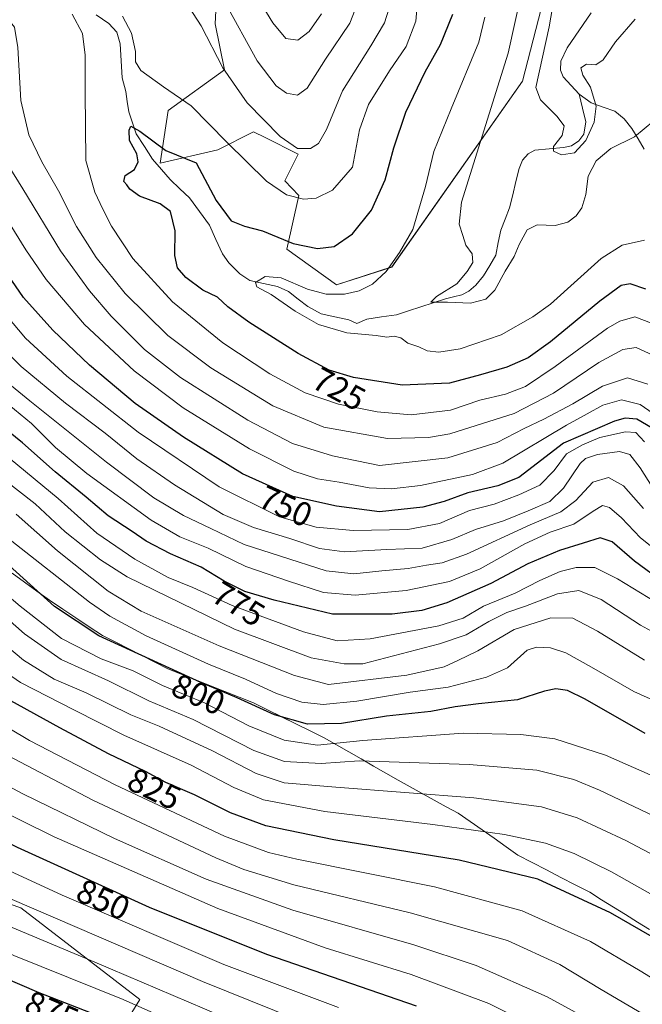
# Model space of a CAD drawing. Units: metres. Extents: x 563083 to 566515, y 4731033 to 4733379.
# Drawn here: x 565163 to 565348, y 4731815 to 4732107 of the extents above; entities that cross this region are included whole.
import ezdxf
from ezdxf.enums import TextEntityAlignment as Align

# ---------------------------------------------------------------- set-up
doc = ezdxf.new("R2010")
doc.units = ezdxf.units.M
doc.header["$MEASUREMENT"] = 0
for name, color, linetype, lineweight in [('Arbolado forestal CxS', 92, 'Continuous', 0), ('Corriente natural lineal', 142, 'Continuous', 13), ('Curva de nivel maestra', 36, 'Continuous', 30), ('Curva de nivel normal', 36, 'Continuous', 0), ('Entidad de ámbito territorial', 19, 'Continuous', 0), ('Entidad de ámbito territorial CxS', 92, 'Continuous', 0), ('Municipio', 9, 'Continuous', 13), ('Municipio CxS', 142, 'Continuous', 0), ('Rótulo de curva de nivel directora', 19, 'Continuous', 0)]:
    doc.layers.add(name, color=color, linetype=linetype, lineweight=lineweight)
doc.styles.add('Arial', font='txt', dxfattribs={"height": 0.2})

# ---------------------------------------------------------------- blocks, each defined once
blk = doc.blocks.new('*U152')
at = {"layer": 'Arbolado forestal CxS', "color": 92, "linetype": 'Continuous', "lineweight": 0}
for points in [[(565221.8829, 4732121.3619, 741.7725), (565221.0557, 4732105.9141, 737.4702), (565223.7933, 4732092.2101, 735.3138), (565207.1141, 4732080.1869, 728.8069), (565204.7307, 4732064.6029, 723.6956), (565221.8817, 4732068.5625, 728.3897), (565232.4367, 4732073.8427, 732.9738), (565235.8341, 4732072.1433, 733.402), (565245.6299, 4732067.2425, 733.302), (565241.6715, 4732059.3235, 730.5179), (565245.8649, 4732055.0127, 729.2439), (565242.2533, 4732039.0857, 723.4068), (565257.0013, 4732028.4743, 719.8103), (565273.4547, 4732033.7651, 719.0112), (565312.1541, 4732088.8853, 711.0823), (565320.8345, 4732122.6809, 709.3677)], [(565135.7893, 4731714.4093, 918.2843), (565198.6847, 4731816.4357, 869.9918), (565163.3871, 4731843.7081, 862.0048), (565132.7571, 4731854.1185, 864.1043), (565111.1023, 4731858.2897, 866.9208), (565082.4847, 4731852.1061, 862.4363), (565057.3953, 4731837.5745, 855.9017), (565042.7365, 4731787.5487, 871.5807)]]:
    blk.add_polyline3d(points, dxfattribs=at)
blk = doc.blocks.new('*U164')
at = {"layer": 'Municipio CxS', "color": 142, "linetype": 'Continuous', "lineweight": 0}
blk.add_polyline3d([(565160.885, 4731942.9375, 800.2475), (565164.55, 4731940.255, 799.7427), (565168.215, 4731937.5725, 799.4103), (565171.88, 4731934.89, 799.3096), (565175.83, 4731932.2725, 798.8598), (565179.78, 4731929.655, 798.6281), (565183.73, 4731927.0375, 798.6048), (565187.68, 4731924.42, 798.5913), (565191.55, 4731922.458, 799.2325), (565195.42, 4731920.496, 799.5771), (565199.29, 4731918.534, 799.7965), (565203.16, 4731916.572, 799.8795), (565207.03, 4731914.61, 799.8857), (565211.2517, 4731912.915, 799.6266), (565215.4733, 4731911.22, 799.3428), (565219.695, 4731909.525, 799.1429), (565223.9167, 4731907.83, 799.2457), (565228.1383, 4731906.135, 799.4204), (565232.36, 4731904.44, 799.6318), (565236.562, 4731902.378, 798.9081), (565240.764, 4731900.316, 799.1275), (565244.966, 4731898.254, 799.7174), (565249.168, 4731896.192, 800.7305), (565253.37, 4731894.13, 802.3605), (565257.02, 4731892.03, 804.559), (565260.67, 4731889.93, 807.3913), (565264.32, 4731887.83, 809.3084), (565267.97, 4731885.73, 810.5373), (565271.62, 4731883.63, 811.5338), (565275.27, 4731881.53, 812.6496), (565278.836, 4731879.566, 813.6452), (565282.402, 4731877.602, 814.5891), (565285.968, 4731875.638, 815.6009), (565289.534, 4731873.674, 816.7561), (565293.1, 4731871.71, 817.5792), (565296.644, 4731869.236, 818.5057), (565300.188, 4731866.762, 819.4866), (565303.732, 4731864.288, 820.4568), (565307.276, 4731861.814, 821.3927), (565310.82, 4731859.34, 822.3506), (565315.072, 4731857.126, 822.9311), (565319.324, 4731854.912, 823.336), (565323.576, 4731852.698, 823.4942), (565327.828, 4731850.484, 823.5846), (565332.08, 4731848.27, 823.6955), (565335.6267, 4731846.0633, 823.8207), (565339.1733, 4731843.8567, 823.798), (565342.72, 4731841.65, 823.8518), (565346.2667, 4731839.4433, 823.95), (565349.8133, 4731837.2367, 823.8751)], dxfattribs=at)
blk = doc.blocks.new('*U168')
at = {"layer": 'Curva de nivel normal', "color": 36, "linetype": 'Continuous', "lineweight": 0}
blk.add_polyline3d([(565363.39, 4731852.76, 815), (565342.81, 4731863.67, 815), (565328.36, 4731870.37, 815), (565317.76, 4731873.68, 815), (565297.74, 4731876.34, 815), (565256.82, 4731879.42, 815), (565241.52, 4731880.78, 815), (565233.22, 4731883.48, 815), (565220.3, 4731890.23, 815), (565204.4, 4731897.53, 815), (565195.99, 4731900.93, 815), (565182.75, 4731907.46, 815), (565173.26, 4731911.52, 815), (565164.17, 4731917.1, 815), (565156.75, 4731923.35, 815)], dxfattribs=at)
blk = doc.blocks.new('*U170')
at = {"layer": 'Curva de nivel normal', "color": 36, "linetype": 'Continuous', "lineweight": 0}
blk.add_polyline3d([(565356.27, 4731931.62, 780), (565340.33, 4731941.3, 780), (565333.62, 4731944.62, 780), (565328.05, 4731944.65, 780), (565323.34, 4731943.4, 780), (565317.35, 4731940.77, 780), (565309.98, 4731937.03, 780), (565300.6, 4731933.14, 780), (565294.61, 4731929.55, 780), (565287.35, 4731927.3, 780), (565266.96, 4731923.42, 780), (565257.24, 4731922.84, 780), (565247.26, 4731925.52, 780), (565226.12, 4731933.38, 780), (565214.47, 4731938.73, 780), (565207.12, 4731941.71, 780), (565197.23, 4731947.05, 780), (565185.96, 4731954.8, 780), (565174.49, 4731965.06, 780), (565160.28, 4731976.9, 780)], dxfattribs=at)
blk = doc.blocks.new('*U172')
at = {"layer": 'Curva de nivel normal', "color": 36, "linetype": 'Continuous', "lineweight": 0}
blk.add_polyline3d([(565348.02, 4731962.12, 765), (565342.15, 4731968.86, 765), (565337.63, 4731971.37, 765), (565333.02, 4731969.93, 765), (565328.01, 4731964.55, 765), (565323.57, 4731961.14, 765), (565314.43, 4731957.3, 765), (565295.55, 4731948.63, 765), (565288.37, 4731946, 765), (565283.74, 4731945.33, 765), (565278.28, 4731944.3, 765), (565270.47, 4731943.66, 765), (565262.19, 4731942.75, 765), (565253.98, 4731943.62, 765), (565240.45, 4731947.96, 765), (565229.6, 4731951.42, 765), (565219.8, 4731956.15, 765), (565211.62, 4731960.01, 765), (565202.9, 4731965.34, 765), (565188.86, 4731975.87, 765), (565166.12, 4731994.07, 765), (565152.95, 4732004.7, 765)], dxfattribs=at)
blk = doc.blocks.new('*U175')
at = {"layer": 'Curva de nivel normal', "color": 36, "linetype": 'Continuous', "lineweight": 0}
blk.add_polyline3d([(565312.29, 4732116.98, 715), (565307.91, 4732097.15, 715), (565294.07, 4732052.98, 715), (565293.36, 4732046.48, 715), (565294.5, 4732043.1, 715), (565295.4, 4732040.29, 715), (565297.28, 4732037.7, 715), (565297.46, 4732035.12, 715), (565295.74, 4732032.39, 715), (565292.72, 4732028.76, 715), (565286.71, 4732025.06, 715), (565285.01, 4732023.34, 715), (565289.97, 4732023.37, 715), (565296.77, 4732023.01, 715), (565301.32, 4732024.21, 715), (565303.96, 4732026.89, 715), (565307.06, 4732032.49, 715), (565309.71, 4732036.84, 715), (565311.2, 4732040.48, 715), (565313.58, 4732044.76, 715), (565316.5, 4732046.29, 715), (565321.86, 4732046.05, 715), (565325.6, 4732047.02, 715), (565328.1, 4732048.96, 715), (565329.77, 4732051.31, 715), (565330.93, 4732055.31, 715), (565331.64, 4732060.71, 715), (565333.97, 4732065.25, 715), (565338.39, 4732068.93, 715), (565345.39, 4732072.4, 715), (565351.09, 4732077.09, 715)], dxfattribs=at)
blk = doc.blocks.new('*U177')
at = {"layer": 'Curva de nivel normal', "color": 36, "linetype": 'Continuous', "lineweight": 0}
blk.add_polyline3d([(565056.76, 4731808.94, 865), (565066.24, 4731820.81, 865), (565088.87, 4731847.75, 865), (565094.16, 4731853.45, 865), (565101.58, 4731858.84, 865), (565105.44, 4731859.27, 865), (565110.87, 4731858.66, 865), (565126.46, 4731852.91, 865), (565157.77, 4731839.15, 865), (565185.39, 4731827.59, 865), (565264.32, 4731793.92, 865)], dxfattribs=at)
blk = doc.blocks.new('*U179')
at = {"layer": 'Curva de nivel normal', "color": 36, "linetype": 'Continuous', "lineweight": 0}
blk.add_polyline3d([(565353.78, 4731845.72, 820), (565338.59, 4731854.31, 820), (565327.52, 4731859.77, 820), (565318.98, 4731862.84, 820), (565306.84, 4731865.42, 820), (565285.54, 4731868.38, 820), (565253.58, 4731872.26, 820), (565235.34, 4731875.7, 820), (565226.6, 4731879.32, 820), (565213.96, 4731885.99, 820), (565193.94, 4731894.94, 820), (565179.3, 4731902.3, 820), (565163.34, 4731910.5, 820), (565153.25, 4731917.48, 820)], dxfattribs=at)
blk = doc.blocks.new('*U188')
at = {"layer": 'Curva de nivel normal', "color": 36, "linetype": 'Continuous', "lineweight": 0}
blk.add_polyline3d([(565350.58, 4731968.51, 760), (565347.01, 4731974.24, 760), (565344.02, 4731978.13, 760), (565340.97, 4731979.06, 760), (565334.4, 4731978.19, 760), (565330.83, 4731976.95, 760), (565329.23, 4731975.52, 760), (565324.32, 4731968.18, 760), (565320.23, 4731964.23, 760), (565313.8, 4731961.47, 760), (565306.57, 4731958.46, 760), (565298.27, 4731955.92, 760), (565291.18, 4731952.89, 760), (565282.45, 4731950.36, 760), (565271.98, 4731949.92, 760), (565259.39, 4731949.32, 760), (565251.93, 4731950.24, 760), (565243.14, 4731953.26, 760), (565232.42, 4731956.47, 760), (565223.37, 4731960.38, 760), (565208.96, 4731969.1, 760), (565197.84, 4731976.88, 760), (565188.44, 4731984.48, 760), (565176.7, 4731993.42, 760), (565163.53, 4732004.28, 760), (565151.08, 4732016.52, 760)], dxfattribs=at)
blk = doc.blocks.new('*U189')
at = {"layer": 'Curva de nivel normal', "color": 36, "linetype": 'Continuous', "lineweight": 0}
blk.add_polyline3d([(565345.53, 4732107.31, 710), (565339.76, 4732100.53, 710), (565336.12, 4732095.24, 710), (565333.88, 4732093.69, 710), (565331.19, 4732093.9, 710), (565329.46, 4732092.85, 710), (565330.01, 4732090.72, 710), (565332.31, 4732087.1, 710), (565334.04, 4732081.44, 710), (565333.42, 4732076.71, 710), (565330.97, 4732071.33, 710), (565327.57, 4732067.6, 710), (565323.75, 4732067.01, 710), (565321.33, 4732068.11, 710), (565321.31, 4732069.52, 710), (565323.9, 4732072.8, 710), (565324.53, 4732075.66, 710), (565322.31, 4732078.49, 710), (565317.55, 4732083.37, 710), (565316.11, 4732086.98, 710), (565320.07, 4732104.98, 710), (565322.11, 4732117.21, 710)], dxfattribs=at)
blk = doc.blocks.new('*U191')
at = {"layer": 'Curva de nivel normal', "color": 36, "linetype": 'Continuous', "lineweight": 0}
for points in [[(565350.43, 4732017.12, 730), (565345.49, 4732018.94, 730), (565341.02, 4732017.73, 730), (565337.39, 4732015.58, 730), (565321.88, 4732004.22, 730), (565313.02, 4731998.33, 730), (565307.17, 4731996.03, 730), (565299.54, 4731994.26, 730), (565290.77, 4731991.27, 730), (565279.11, 4731989.94, 730), (565269.04, 4731990.78, 730), (565257.61, 4731993.1, 730), (565247.68, 4731996.48, 730), (565237.27, 4732002.04, 730), (565223.32, 4732011.28, 730), (565208.35, 4732023.47, 730), (565196.66, 4732036.29, 730), (565190.32, 4732045.9, 730), (565187.72, 4732050.97, 730), (565185.37, 4732055.95, 730), (565182.74, 4732065.32, 730), (565182.46, 4732085.66, 730), (565182.54, 4732096.64, 730), (565181.71, 4732103.08, 730), (565178.66, 4732108.72, 730)], [(565193.56, 4732108.14, 730), (565196.26, 4732103.18, 730), (565197.43, 4732097.69, 730), (565197.45, 4732094.67, 730), (565199, 4732092.1, 730), (565205.7, 4732087.2, 730), (565213.97, 4732081.54, 730), (565224.53, 4732070.78, 730), (565236.29, 4732059.2, 730), (565242.17, 4732055.2, 730), (565247.23, 4732053.92, 730), (565251.02, 4732054.19, 730), (565255.88, 4732056.53, 730), (565261.72, 4732063.38, 730), (565263.84, 4732074.48, 730), (565266.54, 4732081.98, 730), (565272.71, 4732091.98, 730), (565277.64, 4732099.15, 730), (565280.5, 4732106.66, 730), (565281.48, 4732118.48, 730)]]:
    blk.add_polyline3d(points, dxfattribs=at)
blk = doc.blocks.new('*U193')
at = {"layer": 'Curva de nivel normal', "color": 36, "linetype": 'Continuous', "lineweight": 0}
blk.add_polyline3d([(565360.76, 4731900.8, 795), (565345.19, 4731907.87, 795), (565332.63, 4731915.11, 795), (565325.04, 4731919.29, 795), (565320.48, 4731920.82, 795), (565316.36, 4731921.04, 795), (565313.58, 4731920.13, 795), (565307.72, 4731914.82, 795), (565301.51, 4731912.09, 795), (565290.1, 4731909.12, 795), (565278.82, 4731907.64, 795), (565263.02, 4731904.96, 795), (565253.05, 4731903.98, 795), (565246.76, 4731904.69, 795), (565239.21, 4731907.27, 795), (565230, 4731911.46, 795), (565219.09, 4731915.94, 795), (565200.62, 4731924.38, 795), (565189.85, 4731930.19, 795), (565183.77, 4731934.38, 795), (565159.39, 4731953.55, 795)], dxfattribs=at)
blk = doc.blocks.new('*U195')
at = {"layer": 'Curva de nivel normal', "color": 36, "linetype": 'Continuous', "lineweight": 0}
blk.add_polyline3d([(565355.86, 4731922.81, 785), (565347.19, 4731927.49, 785), (565335.45, 4731935.18, 785), (565328.85, 4731937.82, 785), (565322.58, 4731936.8, 785), (565313.05, 4731933.18, 785), (565307.5, 4731931.26, 785), (565302.16, 4731928.61, 785), (565295.5, 4731924.69, 785), (565287.55, 4731922.01, 785), (565264.8, 4731916.07, 785), (565259.29, 4731916.08, 785), (565249.53, 4731917.8, 785), (565226.73, 4731926.33, 785), (565194.95, 4731941.88, 785), (565187.02, 4731946.9, 785), (565176.6, 4731955.19, 785), (565167.64, 4731963.56, 785), (565158.67, 4731970.58, 785)], dxfattribs=at)
blk = doc.blocks.new('*U199')
at = {"layer": 'Curva de nivel normal', "color": 36, "linetype": 'Continuous', "lineweight": 0}
blk.add_polyline3d([(565348.29, 4732041.74, 720), (565341.72, 4732040.27, 720), (565335.5, 4732036.25, 720), (565320.44, 4732022.77, 720), (565315.27, 4732018.94, 720), (565305.82, 4732013.68, 720), (565293.66, 4732009.54, 720), (565287.38, 4732008.5, 720), (565283.94, 4732008.88, 720), (565281.39, 4732010.05, 720), (565278.12, 4732011.18, 720), (565276.06, 4732012.73, 720), (565274.13, 4732013.29, 720), (565271.9, 4732013, 720), (565268.75, 4732013.46, 720), (565260.07, 4732014.28, 720), (565251.65, 4732016.73, 720), (565244.75, 4732020.66, 720), (565237.65, 4732025.57, 720), (565233.41, 4732027.87, 720), (565233.05, 4732029.2, 720), (565235.85, 4732030.92, 720), (565240.66, 4732030.55, 720), (565248.44, 4732027.17, 720), (565253.98, 4732025.66, 720), (565259.39, 4732025.73, 720), (565263.72, 4732026.74, 720), (565267.72, 4732028.69, 720), (565271.72, 4732032.4, 720), (565275.69, 4732038.05, 720), (565279.63, 4732044.88, 720), (565283.4, 4732057.65, 720), (565285.91, 4732067.98, 720), (565291.04, 4732080.65, 720), (565299.21, 4732100.47, 720), (565301.03, 4732107.83, 720)], dxfattribs=at)
blk = doc.blocks.new('*U200')
at = {"layer": 'Curva de nivel normal', "color": 36, "linetype": 'Continuous', "lineweight": 0}
blk.add_polyline3d([(565355.86, 4731880.52, 805), (565336.77, 4731888.93, 805), (565321.72, 4731893.82, 805), (565311.69, 4731895.1, 805), (565294.54, 4731895.47, 805), (565264.79, 4731893.3, 805), (565251.35, 4731891.89, 805), (565241.51, 4731893.38, 805), (565231.01, 4731897.66, 805), (565217.85, 4731904.44, 805), (565205.41, 4731909.67, 805), (565196.69, 4731913.95, 805), (565187.24, 4731917.5, 805), (565175.52, 4731923.57, 805), (565163.23, 4731933.13, 805), (565150.66, 4731943.7, 805)], dxfattribs=at)
blk = doc.blocks.new('*U202')
at = {"layer": 'Curva de nivel normal', "color": 36, "linetype": 'Continuous', "lineweight": 0}
blk.add_polyline3d([(565352.84, 4731948.91, 770), (565347.2, 4731953.47, 770), (565341.51, 4731959.4, 770), (565337.97, 4731962.4, 770), (565335.91, 4731962.97, 770), (565333.1, 4731961.36, 770), (565327.41, 4731957.44, 770), (565320.35, 4731955.06, 770), (565312.9, 4731951.68, 770), (565299.59, 4731944.24, 770), (565290.48, 4731940.46, 770), (565277.63, 4731937.83, 770), (565262.56, 4731936.44, 770), (565253.17, 4731937.19, 770), (565242.78, 4731940.56, 770), (565230.13, 4731944.89, 770), (565218.94, 4731950.37, 770), (565210.53, 4731953.7, 770), (565202.04, 4731958.68, 770), (565182.98, 4731972.53, 770), (565173.7, 4731980.25, 770), (565166.59, 4731987.34, 770), (565156.38, 4731995.63, 770)], dxfattribs=at)
blk = doc.blocks.new('*U203')
at = {"layer": 'Curva de nivel normal', "color": 36, "linetype": 'Continuous', "lineweight": 0}
blk.add_polyline3d([(565348.35, 4731981.94, 755), (565345.8, 4731984.72, 755), (565342.66, 4731984.92, 755), (565335.05, 4731983.22, 755), (565329.97, 4731981.03, 755), (565325.21, 4731978.35, 755), (565321.57, 4731973.42, 755), (565317.3, 4731969.04, 755), (565311.03, 4731966.23, 755), (565303.78, 4731963.38, 755), (565296.44, 4731961.5, 755), (565287.54, 4731957.67, 755), (565278.18, 4731955.91, 755), (565261.97, 4731955.58, 755), (565250.98, 4731956.58, 755), (565240.1, 4731959.7, 755), (565222.26, 4731968.51, 755), (565198.19, 4731984.77, 755), (565177.06, 4732001.4, 755), (565164.76, 4732012.7, 755), (565156.92, 4732021.93, 755)], dxfattribs=at)
blk = doc.blocks.new('*U204')
at = {"layer": 'Curva de nivel normal', "color": 36, "linetype": 'Continuous', "lineweight": 0}
blk.add_polyline3d([(565365.52, 4731864.03, 810), (565335.02, 4731878.59, 810), (565327.4, 4731881.7, 810), (565316.46, 4731884.54, 810), (565296.31, 4731886.18, 810), (565263.72, 4731887.26, 810), (565252.46, 4731886.46, 810), (565241.56, 4731887.1, 810), (565232.53, 4731890.38, 810), (565214.54, 4731899.51, 810), (565201.34, 4731905.04, 810), (565189.41, 4731910.98, 810), (565175.41, 4731917.3, 810), (565164.47, 4731924.92, 810), (565150.75, 4731936.97, 810)], dxfattribs=at)
blk = doc.blocks.new('*U205')
at = {"layer": 'Curva de nivel normal', "color": 36, "linetype": 'Continuous', "lineweight": 0}
blk.add_polyline3d([(565348.38, 4731917.12, 790), (565334.4, 4731925.78, 790), (565327.13, 4731929.61, 790), (565320.58, 4731929.68, 790), (565309.72, 4731926.21, 790), (565298.88, 4731919.91, 790), (565293.03, 4731917, 790), (565288.91, 4731915.14, 790), (565277.85, 4731912.65, 790), (565254.62, 4731909.89, 790), (565244.61, 4731912.58, 790), (565222.24, 4731921.42, 790), (565199.11, 4731931.68, 790), (565189.28, 4731937.56, 790), (565174.27, 4731949.61, 790), (565162.08, 4731960.42, 790)], dxfattribs=at)
blk = doc.blocks.new('*U215')
at = {"layer": 'Curva de nivel normal', "color": 36, "linetype": 'Continuous', "lineweight": 0}
for points in [[(565350.84, 4732007.64, 735), (565345.82, 4732009.88, 735), (565341.96, 4732009.26, 735), (565334.8, 4732005.42, 735), (565321.36, 4731996.31, 735), (565309.72, 4731990.35, 735), (565290.64, 4731984.3, 735), (565284.32, 4731983.17, 735), (565272.09, 4731982.9, 735), (565253.25, 4731986.25, 735), (565238.14, 4731992.57, 735), (565219.79, 4732003.87, 735), (565207.01, 4732013.42, 735), (565194.4, 4732025.94, 735), (565185.73, 4732036.61, 735), (565179.9, 4732045.75, 735), (565174.59, 4732056.34, 735), (565169.69, 4732064.98, 735), (565165.8, 4732072.98, 735), (565163.43, 4732083.13, 735), (565162.56, 4732098.91, 735), (565161.56, 4732104.94, 735), (565158.55, 4732108.56, 735)], [(565208.05, 4732118.97, 735), (565216.85, 4732105.35, 735), (565223.27, 4732092.85, 735), (565230.58, 4732082.48, 735), (565240.31, 4732072.47, 735), (565245.42, 4732068.94, 735), (565249.31, 4732068.96, 735), (565251.72, 4732070.38, 735), (565254.03, 4732074.6, 735), (565258.84, 4732086.01, 735), (565267.2, 4732099.36, 735), (565271.28, 4732106.15, 735), (565272.51, 4732110.27, 735)]]:
    blk.add_polyline3d(points, dxfattribs=at)
blk = doc.blocks.new('*U218')
at = {"layer": 'Curva de nivel normal', "color": 36, "linetype": 'Continuous', "lineweight": 0}
for points in [[(565353.8, 4731988.34, 745), (565347.08, 4731993.01, 745), (565341.47, 4731994.4, 745), (565336.01, 4731992.83, 745), (565331.38, 4731990.17, 745), (565325.19, 4731986.89, 745), (565306.33, 4731975.58, 745), (565297.37, 4731972.21, 745), (565281.91, 4731968.98, 745), (565273.28, 4731967.98, 745), (565266.73, 4731968.3, 745), (565257.84, 4731969.92, 745), (565251.36, 4731970.96, 745), (565244.32, 4731973.24, 745), (565231.22, 4731979.8, 745), (565211.55, 4731991.97, 745), (565197.02, 4732002.93, 745), (565182.3, 4732016.71, 745), (565170.93, 4732030.03, 745), (565164.91, 4732038.89, 745), (565158.16, 4732049.75, 745)], [(565231.12, 4732117.76, 745), (565238.12, 4732106.22, 745), (565242.04, 4732101.57, 745), (565245.6, 4732101.09, 745), (565248.96, 4732103.58, 745), (565252.53, 4732108.86, 745)]]:
    blk.add_polyline3d(points, dxfattribs=at)
blk = doc.blocks.new('*U219')
at = {"layer": 'Curva de nivel normal', "color": 36, "linetype": 'Continuous', "lineweight": 0}
for points in [[(565349.29, 4731999.04, 740), (565343.26, 4732000.85, 740), (565335.89, 4731998.41, 740), (565327.04, 4731993.17, 740), (565318.52, 4731988.63, 740), (565312.66, 4731985.89, 740), (565304.62, 4731981.66, 740), (565290, 4731977.11, 740), (565269.72, 4731974.88, 740), (565255.88, 4731977.75, 740), (565243.99, 4731981.38, 740), (565230.76, 4731988.38, 740), (565210.76, 4732001.01, 740), (565200.09, 4732009.34, 740), (565190.22, 4732019.14, 740), (565183.74, 4732026.65, 740), (565175.18, 4732038.58, 740), (565164.06, 4732056.93, 740), (565155.22, 4732070.97, 740)], [(565223.95, 4732112.31, 740), (565233.5, 4732094.93, 740), (565239.14, 4732087.46, 740), (565242.19, 4732085.3, 740), (565245.43, 4732084.71, 740), (565248.3, 4732086.78, 740), (565253.74, 4732095.37, 740), (565260.99, 4732106.07, 740), (565263.93, 4732113.79, 740)]]:
    blk.add_polyline3d(points, dxfattribs=at)
blk = doc.blocks.new('*U222')
at = {"layer": 'Curva de nivel maestra', "color": 36, "linetype": 'Continuous', "lineweight": 30}
blk.add_polyline3d([(565348.73, 4732027.24, 725), (565344.09, 4732028.79, 725), (565341.4, 4732028.26, 725), (565335.05, 4732023.66, 725), (565320.51, 4732011.54, 725), (565313.89, 4732006.81, 725), (565307.51, 4732004.08, 725), (565299.72, 4732001.74, 725), (565290.57, 4731999.31, 725), (565276.44, 4731998.7, 725), (565262.07, 4732001, 725), (565254.88, 4732003.13, 725), (565245.64, 4732008.1, 725), (565230.98, 4732017.42, 725), (565224.8, 4732021.94, 725), (565221.69, 4732024.84, 725), (565217.41, 4732026.94, 725), (565212.32, 4732030.64, 725), (565209.89, 4732033.54, 725), (565209.12, 4732037.13, 725), (565209.2, 4732044.45, 725), (565207.76, 4732050.24, 725), (565204.72, 4732052.53, 725), (565198.6, 4732054.79, 725), (565195.7, 4732056.83, 725), (565194.83, 4732058.14, 725), (565193.92, 4732059.17, 725), (565194.39, 4732060.9, 725), (565197.17, 4732062.69, 725), (565198.2, 4732064.96, 725), (565197.86, 4732067.34, 725), (565195.65, 4732071.27, 725), (565195.52, 4732074.4, 725), (565196.02, 4732075.55, 725), (565198.73, 4732074.07, 725), (565206.4, 4732068.28, 725), (565215.39, 4732064.64, 725), (565221.33, 4732053.49, 725), (565225.8, 4732047.51, 725), (565229.78, 4732045.85, 725), (565235.1, 4732044.47, 725), (565244.16, 4732040.75, 725), (565251.36, 4732039.28, 725), (565256.3, 4732039.89, 725), (565261.78, 4732043.58, 725), (565267.39, 4732050.59, 725), (565271.41, 4732059.62, 725), (565274.03, 4732069.09, 725), (565277.62, 4732079.65, 725), (565283.27, 4732091.67, 725), (565287.86, 4732099.79, 725), (565291.49, 4732108.75, 725)], dxfattribs=at)
blk = doc.blocks.new('*U226')
at = {"layer": 'Curva de nivel maestra', "color": 36, "linetype": 'Continuous', "lineweight": 30}
blk.add_polyline3d([(565073.12, 4731808.15, 875), (565083.79, 4731820.4, 875), (565094.93, 4731835.34, 875), (565100.87, 4731842.18, 875), (565103.78, 4731843.59, 875), (565109.84, 4731842.36, 875), (565132.84, 4731833.96, 875), (565168.73, 4731818.58, 875), (565193.38, 4731808.96, 875)], dxfattribs=at)
blk = doc.blocks.new('*U227')
at = {"layer": 'Curva de nivel maestra', "color": 36, "linetype": 'Continuous', "lineweight": 30}
blk.add_polyline3d([(565350.65, 4731985.91, 750), (565346.07, 4731988.66, 750), (565342.62, 4731988.91, 750), (565339.44, 4731988.04, 750), (565324.32, 4731981.48, 750), (565311.08, 4731971.28, 750), (565304.88, 4731968.86, 750), (565295.91, 4731966.78, 750), (565288.98, 4731964.25, 750), (565282.64, 4731962.53, 750), (565269.72, 4731961.1, 750), (565257.02, 4731962.79, 750), (565244.09, 4731965.68, 750), (565229.19, 4731972.44, 750), (565211.68, 4731983.27, 750), (565197.29, 4731993.32, 750), (565183.75, 4732004.61, 750), (565172.94, 4732014.98, 750), (565164.24, 4732024.68, 750), (565157.15, 4732034.79, 750)], dxfattribs=at)
blk = doc.blocks.new('*U229')
at = {"layer": 'Curva de nivel maestra', "color": 36, "linetype": 'Continuous', "lineweight": 30}
blk.add_polyline3d([(565353.98, 4731940.16, 775), (565345.42, 4731946.5, 775), (565338.8, 4731952.23, 775), (565335.21, 4731953.47, 775), (565330.2, 4731951.82, 775), (565323.17, 4731949.71, 775), (565313.72, 4731945.72, 775), (565302.77, 4731939.9, 775), (565289.73, 4731934.17, 775), (565282.29, 4731931.88, 775), (565273.52, 4731930.82, 775), (565255.84, 4731930.79, 775), (565238.54, 4731934.93, 775), (565229.85, 4731937.49, 775), (565223.7, 4731940.56, 775), (565216.9, 4731944.71, 775), (565207.78, 4731948.67, 775), (565200.62, 4731952.4, 775), (565196.39, 4731955.28, 775), (565189.31, 4731959.92, 775), (565182.84, 4731965.52, 775), (565173.57, 4731973.02, 775), (565163.93, 4731981.56, 775), (565155.01, 4731988.77, 775)], dxfattribs=at)
blk = doc.blocks.new('*U231')
at = {"layer": 'Curva de nivel maestra', "color": 36, "linetype": 'Continuous', "lineweight": 30}
blk.add_polyline3d([(565348.57, 4731895.34, 800), (565330.72, 4731905.56, 800), (565325.55, 4731908.19, 800), (565322.05, 4731908.67, 800), (565318.72, 4731907.92, 800), (565310.72, 4731905.4, 800), (565299.13, 4731904.17, 800), (565292.16, 4731903.3, 800), (565285.02, 4731901.93, 800), (565271.86, 4731900.53, 800), (565258.49, 4731898.35, 800), (565248.38, 4731898.12, 800), (565238.64, 4731900.9, 800), (565227.57, 4731905.99, 800), (565216.84, 4731910.53, 800), (565186.51, 4731924.35, 800), (565173.4, 4731933.03, 800), (565156.76, 4731948.02, 800)], dxfattribs=at)
blk = doc.blocks.new('*U236')
at = {"layer": 'Curva de nivel maestra', "color": 36, "linetype": 'Continuous', "lineweight": 30}
blk.add_polyline3d([(565365.55, 4731826.48, 825), (565338.21, 4731842.18, 825), (565316.74, 4731852.21, 825), (565293.34, 4731857.78, 825), (565256.23, 4731863.83, 825), (565236.1, 4731868.03, 825), (565225.62, 4731871.88, 825), (565214.95, 4731877.21, 825), (565206.44, 4731880.83, 825), (565200.38, 4731884.14, 825), (565189.38, 4731889.4, 825), (565175, 4731897.04, 825), (565157.58, 4731906.66, 825)], dxfattribs=at)

msp = doc.modelspace()

# ---------------------------------------------------------------- linework, layer by layer
at = {"layer": 'Arbolado forestal CxS', "color": 92, "linetype": 'Continuous', "lineweight": 0}
for points in [[(565320.83, 4732122.68, 709.37), (565312.15, 4732088.89, 711.08), (565273.45, 4732033.77, 719.01), (565257, 4732028.47, 719.81), (565257, 4732028.47, 719.81), (565242.25, 4732039.09, 723.41), (565245.86, 4732055.01, 729.24), (565241.67, 4732059.32, 730.52), (565245.63, 4732067.24, 733.3), (565235.83, 4732072.14, 733.4), (565232.44, 4732073.84, 732.97), (565221.88, 4732068.56, 728.39), (565204.73, 4732064.6, 723.7), (565207.11, 4732080.19, 728.81), (565223.79, 4732092.21, 735.31), (565221.06, 4732105.91, 737.47), (565221.88, 4732121.36, 741.77)], [(565221.88, 4732121.36, 741.77), (565221.06, 4732105.91, 737.47), (565223.79, 4732092.21, 735.31), (565207.11, 4732080.19, 728.81), (565204.73, 4732064.6, 723.7), (565221.88, 4732068.56, 728.39), (565232.44, 4732073.84, 732.97), (565235.83, 4732072.14, 733.4), (565245.63, 4732067.24, 733.3), (565241.67, 4732059.32, 730.52), (565245.86, 4732055.01, 729.24), (565242.25, 4732039.09, 723.41), (565257, 4732028.47, 719.81), (565273.45, 4732033.77, 719.01), (565312.15, 4732088.89, 711.08), (565320.83, 4732122.68, 709.37)], [(565221.88, 4732121.36, 741.77), (565221.06, 4732105.91, 737.47), (565223.79, 4732092.21, 735.31), (565207.11, 4732080.19, 728.81), (565204.73, 4732064.6, 723.7), (565221.88, 4732068.56, 728.39), (565232.44, 4732073.84, 732.97), (565235.83, 4732072.14, 733.4), (565245.63, 4732067.24, 733.3), (565241.67, 4732059.32, 730.52), (565245.86, 4732055.01, 729.24), (565242.25, 4732039.09, 723.41), (565257, 4732028.47, 719.81), (565273.45, 4732033.77, 719.01), (565312.15, 4732088.89, 711.08), (565320.83, 4732122.68, 709.37)], [(565042.74, 4731787.55, 871.58), (565057.4, 4731837.57, 855.9), (565082.48, 4731852.11, 862.44), (565111.1, 4731858.29, 866.92), (565132.76, 4731854.12, 864.1), (565163.39, 4731843.71, 862), (565198.68, 4731816.44, 869.99), (565135.79, 4731714.41, 918.28)], [(565135.79, 4731714.41, 918.28), (565198.68, 4731816.44, 869.99), (565163.39, 4731843.71, 862), (565132.76, 4731854.12, 864.1), (565111.1, 4731858.29, 866.92), (565082.48, 4731852.11, 862.44), (565057.4, 4731837.57, 855.9), (565042.74, 4731787.55, 871.58)], [(565135.79, 4731714.41, 918.28), (565198.68, 4731816.44, 869.99), (565163.39, 4731843.71, 862), (565132.76, 4731854.12, 864.1), (565111.1, 4731858.29, 866.92), (565082.48, 4731852.11, 862.44), (565057.4, 4731837.57, 855.9), (565042.74, 4731787.55, 871.58)]]:
    msp.add_polyline3d(points, dxfattribs=at)
at = {"layer": 'Corriente natural lineal', "color": 142, "linetype": 'Continuous', "lineweight": 13}
for points in [[(565185.81, 4732108.58, 727.75), (565189.55, 4732106.02, 727.92), (565191.86, 4732103.44, 727.19), (565192.89, 4732099.97, 727.21), (565193.09, 4732096.61, 726.91), (565193.29, 4732093.24, 726.82), (565193.48, 4732089.87, 726.4), (565194.56, 4732085.82, 726.07), (565194.99, 4732082.83, 725.73), (565195.41, 4732079.83, 725.46), (565196.52, 4732076.54, 725.02), (565197.63, 4732073.25, 724.9), (565200.06, 4732069.49, 724.6), (565202.49, 4732065.72, 724.16), (565205.09, 4732062.71, 723.71), (565207.69, 4732059.7, 723.37), (565210.57, 4732056.97, 723.15), (565213.45, 4732054.24, 722.81), (565216.41, 4732050.22, 722.3), (565219.37, 4732046.21, 722.27), (565221.29, 4732041.96, 721.63), (565223.21, 4732037.71, 721.42), (565225.08, 4732034.97, 721.11), (565228.32, 4732031.71, 720.7), (565231.28, 4732029.76, 720.22), (565235.4, 4732028.88, 719.76), (565239.52, 4732028, 719.47), (565242.77, 4732026.45, 719.39), (565245.62, 4732024.23, 719.08), (565248.48, 4732022.02, 719.01), (565252.43, 4732019.89, 718.41), (565256.57, 4732019, 717.87), (565260.71, 4732018.1, 717.29), (565263, 4732017, 717.72), (565266, 4732018.3, 716.75), (565270.38, 4732018.94, 716.45), (565274.76, 4732019.58, 716.42), (565278.4, 4732020.76, 716.22), (565282.03, 4732021.95, 715.75), (565285.67, 4732023.13, 715.04), (565289.3, 4732024.32, 715.01), (565291.74, 4732024.9, 714.9), (565294.17, 4732025.48, 714.72), (565296.26, 4732026.59, 714.41), (565298.31, 4732028.34, 714.04), (565300.61, 4732031.1, 713.63), (565302.44, 4732034.19, 713.33), (565304.28, 4732037.28, 713.31), (565305, 4732040.99, 712.93), (565305.72, 4732044.7, 712.54), (565307.03, 4732047.99, 712.23), (565308.34, 4732051.29, 712.22), (565309.27, 4732055.2, 711.84), (565310.2, 4732059.11, 711.45), (565311.13, 4732063.02, 711), (565312.12, 4732065.5, 710.8), (565313.84, 4732067.37, 710.55), (565315.86, 4732068.46, 710.19), (565320.08, 4732068.83, 709.99), (565324.3, 4732069.2, 709.69), (565326.74, 4732069.75, 709.48), (565328.88, 4732071.15, 709.56), (565330.39, 4732073.16, 709.21), (565330.93, 4732076.86, 708.76), (565329.97, 4732080.93, 708.43), (565329, 4732085, 708.11)], [(565329, 4732085, 708.11), (565326.62, 4732087.59, 707.15), (565324.23, 4732090.19, 706.99), (565323.42, 4732092.13, 706.9), (565323.58, 4732094.78, 706.8), (565325.41, 4732098.79, 706.14), (565327.77, 4732102.26, 705.69), (565330.14, 4732105.73, 705.54), (565332.5, 4732109.2, 705.14)], [(565348.26, 4732068.71, 715.63), (565346.44, 4732071.8, 715), (565344.61, 4732074.89, 714.28), (565342.33, 4732077.67, 713.61), (565339.57, 4732079.95, 712.5), (565336.05, 4732081.18, 711.19), (565332.54, 4732082.42, 709.08), (565329, 4732085, 708.11)]]:
    msp.add_polyline3d(points, dxfattribs=at)
at = {"layer": 'Curva de nivel maestra', "color": 36, "linetype": 'Continuous', "lineweight": 30}
msp.add_polyline3d([(565280.7, 4731814.52, 850), (565236.4, 4731829.83, 850), (565201.56, 4731843.74, 850), (565162.4, 4731861.56, 850), (565125.88, 4731879.51, 850), (565112.75, 4731884.98, 850), (565103.64, 4731886.97, 850), (565098.86, 4731886.63, 850), (565093.32, 4731883.64, 850), (565083.35, 4731874.5, 850), (565066.16, 4731855.73, 850), (565054.56, 4731841.66, 850), (565035.07, 4731819.37, 850), (565018.42, 4731804.1, 850)], dxfattribs=at)
at = {"layer": 'Curva de nivel normal', "color": 36, "linetype": 'Continuous', "lineweight": 0}
for points in [[(565363.12, 4731815.08, 830), (565347.02, 4731824.98, 830), (565332.34, 4731833.71, 830), (565312.11, 4731842.81, 830), (565286.06, 4731849.86, 830), (565245.27, 4731858.11, 830), (565236.86, 4731860.04, 830), (565223.8, 4731864.89, 830), (565191.43, 4731880.12, 830), (565165.99, 4731893.26, 830), (565153.11, 4731900.97, 830)], [(565324.19, 4731804.28, 845), (565302.18, 4731815.3, 845), (565279.17, 4731823.94, 845), (565253.66, 4731831.81, 845), (565221.82, 4731843.49, 845), (565173.34, 4731864.75, 845), (565143.06, 4731879.66, 845), (565124.73, 4731889.33, 845), (565112.4, 4731894.37, 845), (565104.4, 4731896.47, 845), (565099.54, 4731896.81, 845), (565093.65, 4731894.7, 845), (565081.91, 4731884.94, 845), (565064.18, 4731865.37, 845), (565053.92, 4731853.03, 845), (565047.11, 4731845.25, 845), (565041.26, 4731837.99, 845), (565030.35, 4731825.99, 845), (565015.43, 4731811.87, 845)], [(565351.26, 4731810.2, 835), (565335.52, 4731819.45, 835), (565323.21, 4731826.82, 835), (565307.69, 4731833.96, 835), (565278.88, 4731842.19, 835), (565244.38, 4731850.45, 835), (565229.55, 4731855.06, 835), (565221.25, 4731858.55, 835), (565184.77, 4731875.59, 835), (565155.37, 4731890.99, 835)], [(565339.59, 4731806.32, 840), (565319.51, 4731817.29, 840), (565298.47, 4731826.53, 840), (565279.92, 4731832.68, 840), (565244.09, 4731843.01, 840), (565218.4, 4731852.16, 840), (565191.23, 4731864.22, 840), (565163.98, 4731877.45, 840), (565147.3, 4731886.34, 840)], [(565257.6, 4731814.08, 855), (565223.59, 4731826.88, 855), (565175.66, 4731847.41, 855), (565143.06, 4731862.47, 855), (565128.06, 4731869.9, 855), (565117.47, 4731874.18, 855), (565106.75, 4731876.57, 855), (565098.44, 4731875.21, 855), (565092.17, 4731872.11, 855), (565084.18, 4731864.5, 855), (565064.04, 4731841.32, 855), (565049.64, 4731823.66, 855), (565036.72, 4731809.99, 855)], [(565040.93, 4731803.17, 860), (565053.2, 4731816.11, 860), (565071.6, 4731838.82, 860), (565089.8, 4731859.04, 860), (565099.55, 4731866.62, 860), (565105.25, 4731867.92, 860), (565112.59, 4731866.84, 860), (565125.1, 4731862.1, 860), (565154.33, 4731848.92, 860), (565217.27, 4731821.86, 860), (565252.9, 4731807.5, 860)], [(565235.03, 4731798.09, 870), (565193.73, 4731816.52, 870), (565161.32, 4731829.58, 870), (565132.7, 4731842.29, 870), (565118.5, 4731848.1, 870), (565107.79, 4731851.05, 870), (565102.12, 4731851.04, 870), (565097.35, 4731847.3, 870), (565091.48, 4731840.64, 870), (565061.82, 4731804.34, 870)]]:
    msp.add_polyline3d(points, dxfattribs=at)
at = {"layer": 'Entidad de ámbito territorial', "color": 19, "linetype": 'Continuous', "lineweight": 0}
msp.add_polyline3d([(565160.88, 4731942.94, 800.25), (565164.55, 4731940.26, 799.74), (565168.21, 4731937.57, 799.41), (565171.88, 4731934.89, 799.31), (565175.83, 4731932.27, 798.86), (565179.78, 4731929.65, 798.63), (565183.73, 4731927.04, 798.6), (565187.68, 4731924.42, 798.59), (565191.55, 4731922.46, 799.23), (565195.42, 4731920.5, 799.58), (565199.29, 4731918.53, 799.8), (565203.16, 4731916.57, 799.88), (565207.03, 4731914.61, 799.89), (565211.25, 4731912.91, 799.63), (565215.47, 4731911.22, 799.34), (565219.7, 4731909.53, 799.14), (565223.92, 4731907.83, 799.25), (565228.14, 4731906.13, 799.42), (565232.36, 4731904.44, 799.63), (565236.56, 4731902.38, 798.91), (565240.76, 4731900.32, 799.13), (565244.97, 4731898.25, 799.72), (565249.17, 4731896.19, 800.73), (565253.37, 4731894.13, 802.36), (565257.02, 4731892.03, 804.56), (565260.67, 4731889.93, 807.39), (565264.32, 4731887.83, 809.31), (565267.97, 4731885.73, 810.54), (565271.62, 4731883.63, 811.53), (565275.27, 4731881.53, 812.65), (565278.84, 4731879.57, 813.65), (565282.4, 4731877.6, 814.59), (565285.97, 4731875.64, 815.6), (565289.53, 4731873.67, 816.76), (565293.1, 4731871.71, 817.58), (565296.64, 4731869.24, 818.51), (565300.19, 4731866.76, 819.49), (565303.73, 4731864.29, 820.46), (565307.28, 4731861.81, 821.39), (565310.82, 4731859.34, 822.35), (565315.07, 4731857.13, 822.93), (565319.32, 4731854.91, 823.34), (565323.58, 4731852.7, 823.49), (565327.83, 4731850.48, 823.58), (565332.08, 4731848.27, 823.7), (565335.63, 4731846.06, 823.82), (565339.17, 4731843.86, 823.8), (565342.72, 4731841.65, 823.85), (565346.27, 4731839.44, 823.95), (565349.81, 4731837.24, 823.88)], dxfattribs=at)
at = {"layer": 'Entidad de ámbito territorial CxS', "color": 92, "linetype": 'Continuous', "lineweight": 0}
msp.add_polyline3d([(565160.88, 4731942.94, 800.25), (565164.55, 4731940.26, 799.74), (565168.21, 4731937.57, 799.41), (565171.88, 4731934.89, 799.31), (565175.83, 4731932.27, 798.86), (565179.78, 4731929.65, 798.63), (565183.73, 4731927.04, 798.6), (565187.68, 4731924.42, 798.59), (565191.55, 4731922.46, 799.23), (565195.42, 4731920.5, 799.58), (565199.29, 4731918.53, 799.8), (565203.16, 4731916.57, 799.88), (565207.03, 4731914.61, 799.89), (565211.25, 4731912.91, 799.63), (565215.47, 4731911.22, 799.34), (565219.7, 4731909.53, 799.14), (565223.92, 4731907.83, 799.25), (565228.14, 4731906.13, 799.42), (565232.36, 4731904.44, 799.63), (565236.56, 4731902.38, 798.91), (565240.76, 4731900.32, 799.13), (565244.97, 4731898.25, 799.72), (565249.17, 4731896.19, 800.73), (565253.37, 4731894.13, 802.36), (565257.02, 4731892.03, 804.56), (565260.67, 4731889.93, 807.39), (565264.32, 4731887.83, 809.31), (565267.97, 4731885.73, 810.54), (565271.62, 4731883.63, 811.53), (565275.27, 4731881.53, 812.65), (565278.84, 4731879.57, 813.65), (565282.4, 4731877.6, 814.59), (565285.97, 4731875.64, 815.6), (565289.53, 4731873.67, 816.76), (565293.1, 4731871.71, 817.58), (565296.64, 4731869.24, 818.51), (565300.19, 4731866.76, 819.49), (565303.73, 4731864.29, 820.46), (565307.28, 4731861.81, 821.39), (565310.82, 4731859.34, 822.35), (565315.07, 4731857.13, 822.93), (565319.32, 4731854.91, 823.34), (565323.58, 4731852.7, 823.49), (565327.83, 4731850.48, 823.58), (565332.08, 4731848.27, 823.7), (565335.63, 4731846.06, 823.82), (565339.17, 4731843.86, 823.8), (565342.72, 4731841.65, 823.85), (565346.27, 4731839.44, 823.95), (565349.81, 4731837.24, 823.88)], dxfattribs=at)
at = {"layer": 'Municipio', "color": 9, "linetype": 'Continuous', "lineweight": 13}
msp.add_polyline3d([(565160.88, 4731942.94, 800.25), (565164.55, 4731940.26, 799.74), (565168.21, 4731937.57, 799.41), (565171.88, 4731934.89, 799.31), (565175.83, 4731932.27, 798.86), (565179.78, 4731929.65, 798.63), (565183.73, 4731927.04, 798.6), (565187.68, 4731924.42, 798.59), (565191.55, 4731922.46, 799.23), (565195.42, 4731920.5, 799.58), (565199.29, 4731918.53, 799.8), (565203.16, 4731916.57, 799.88), (565207.03, 4731914.61, 799.89), (565211.25, 4731912.91, 799.63), (565215.47, 4731911.22, 799.34), (565219.7, 4731909.53, 799.14), (565223.92, 4731907.83, 799.25), (565228.14, 4731906.13, 799.42), (565232.36, 4731904.44, 799.63), (565236.56, 4731902.38, 798.91), (565240.76, 4731900.32, 799.13), (565244.97, 4731898.25, 799.72), (565249.17, 4731896.19, 800.73), (565253.37, 4731894.13, 802.36), (565257.02, 4731892.03, 804.56), (565260.67, 4731889.93, 807.39), (565264.32, 4731887.83, 809.31), (565267.97, 4731885.73, 810.54), (565271.62, 4731883.63, 811.53), (565275.27, 4731881.53, 812.65), (565278.84, 4731879.57, 813.65), (565282.4, 4731877.6, 814.59), (565285.97, 4731875.64, 815.6), (565289.53, 4731873.67, 816.76), (565293.1, 4731871.71, 817.58), (565296.64, 4731869.24, 818.51), (565300.19, 4731866.76, 819.49), (565303.73, 4731864.29, 820.46), (565307.28, 4731861.81, 821.39), (565310.82, 4731859.34, 822.35), (565315.07, 4731857.13, 822.93), (565319.32, 4731854.91, 823.34), (565323.58, 4731852.7, 823.49), (565327.83, 4731850.48, 823.58), (565332.08, 4731848.27, 823.7), (565335.63, 4731846.06, 823.82), (565339.17, 4731843.86, 823.8), (565342.72, 4731841.65, 823.85), (565346.27, 4731839.44, 823.95), (565349.81, 4731837.24, 823.88)], dxfattribs=at)
msp.add_polyline3d([(565160.88, 4731942.94, 800.25), (565164.55, 4731940.26, 799.74), (565168.21, 4731937.57, 799.41), (565171.88, 4731934.89, 799.31), (565175.83, 4731932.27, 798.86), (565179.78, 4731929.65, 798.63), (565183.73, 4731927.04, 798.6), (565187.68, 4731924.42, 798.59), (565191.55, 4731922.46, 799.23), (565195.42, 4731920.5, 799.58), (565199.29, 4731918.53, 799.8), (565203.16, 4731916.57, 799.88), (565207.03, 4731914.61, 799.89), (565211.25, 4731912.91, 799.63), (565215.47, 4731911.22, 799.34), (565219.7, 4731909.53, 799.14), (565223.92, 4731907.83, 799.25), (565228.14, 4731906.13, 799.42), (565232.36, 4731904.44, 799.63), (565236.56, 4731902.38, 798.91), (565240.76, 4731900.32, 799.13), (565244.97, 4731898.25, 799.72), (565249.17, 4731896.19, 800.73), (565253.37, 4731894.13, 802.36), (565257.02, 4731892.03, 804.56), (565260.67, 4731889.93, 807.39), (565264.32, 4731887.83, 809.31), (565267.97, 4731885.73, 810.54), (565271.62, 4731883.63, 811.53), (565275.27, 4731881.53, 812.65), (565278.84, 4731879.57, 813.65), (565282.4, 4731877.6, 814.59), (565285.97, 4731875.64, 815.6), (565289.53, 4731873.67, 816.76), (565293.1, 4731871.71, 817.58), (565296.64, 4731869.24, 818.51), (565300.19, 4731866.76, 819.49), (565303.73, 4731864.29, 820.46), (565307.28, 4731861.81, 821.39), (565310.82, 4731859.34, 822.35), (565315.07, 4731857.13, 822.93), (565319.32, 4731854.91, 823.34), (565323.58, 4731852.7, 823.49), (565327.83, 4731850.48, 823.58), (565332.08, 4731848.27, 823.7), (565335.63, 4731846.06, 823.82), (565339.17, 4731843.86, 823.8), (565342.72, 4731841.65, 823.85), (565346.27, 4731839.44, 823.95), (565349.81, 4731837.24, 823.88)], dxfattribs=at)
at = {"layer": 'Municipio CxS', "color": 142, "linetype": 'Continuous', "lineweight": 0}
msp.add_polyline3d([(565349.81, 4731837.24, 823.88), (565346.27, 4731839.44, 823.95), (565342.72, 4731841.65, 823.85), (565339.17, 4731843.86, 823.8), (565335.63, 4731846.06, 823.82), (565332.08, 4731848.27, 823.7), (565327.83, 4731850.48, 823.58), (565323.58, 4731852.7, 823.49), (565319.32, 4731854.91, 823.34), (565315.07, 4731857.13, 822.93), (565310.82, 4731859.34, 822.35), (565307.28, 4731861.81, 821.39), (565303.73, 4731864.29, 820.46), (565300.19, 4731866.76, 819.49), (565296.64, 4731869.24, 818.51), (565293.1, 4731871.71, 817.58), (565289.53, 4731873.67, 816.76), (565285.97, 4731875.64, 815.6), (565282.4, 4731877.6, 814.59), (565278.84, 4731879.57, 813.65), (565275.27, 4731881.53, 812.65), (565271.62, 4731883.63, 811.53), (565267.97, 4731885.73, 810.54), (565264.32, 4731887.83, 809.31), (565260.67, 4731889.93, 807.39), (565257.02, 4731892.03, 804.56), (565253.37, 4731894.13, 802.36), (565249.17, 4731896.19, 800.73), (565244.97, 4731898.25, 799.72), (565240.76, 4731900.32, 799.13), (565236.56, 4731902.38, 798.91), (565232.36, 4731904.44, 799.63), (565228.14, 4731906.13, 799.42), (565223.92, 4731907.83, 799.25), (565219.7, 4731909.53, 799.14), (565215.47, 4731911.22, 799.34), (565211.25, 4731912.91, 799.63), (565207.03, 4731914.61, 799.89), (565203.16, 4731916.57, 799.88), (565199.29, 4731918.53, 799.8), (565195.42, 4731920.5, 799.58), (565191.55, 4731922.46, 799.23), (565187.68, 4731924.42, 798.59), (565183.73, 4731927.04, 798.6), (565179.78, 4731929.65, 798.63), (565175.83, 4731932.27, 798.86), (565171.88, 4731934.89, 799.31), (565168.21, 4731937.57, 799.41), (565164.55, 4731940.26, 799.74), (565160.88, 4731942.94, 800.25)], dxfattribs=at)

# ---------------------------------------------------------------- block references
at = {"layer": 'Arbolado forestal CxS', "color": 92, "linetype": 'Continuous', "lineweight": 0}
msp.add_blockref('*U152', (0, 0), dxfattribs=at)
at = {"layer": 'Curva de nivel maestra', "color": 36, "linetype": 'Continuous', "lineweight": 30}
for name in ['*U222', '*U227', '*U231', '*U236', '*U229', '*U226']:
    msp.add_blockref(name, (0, 0), dxfattribs=at)
at = {"layer": 'Curva de nivel normal', "color": 36, "linetype": 'Continuous', "lineweight": 0}
for name in ['*U199', '*U175', '*U189', '*U191', '*U203', '*U218', '*U219', '*U215', '*U200', '*U193', '*U205', '*U195', '*U170', '*U204', '*U168', '*U179', '*U202', '*U172', '*U188', '*U177']:
    msp.add_blockref(name, (0, 0), dxfattribs=at)
at = {"layer": 'Municipio CxS', "color": 142, "linetype": 'Continuous', "lineweight": 0}
msp.add_blockref('*U164', (0, 0), dxfattribs=at)

# ---------------------------------------------------------------- texts
at = {"layer": 'Rótulo de curva de nivel directora', "color": 19, "linetype": 'Continuous', "lineweight": 0, "style": 'Arial'}
for s, rotation, p in [('725', -28.275, (565257.78, 4731997.57)), ('750', -24.4035, (565241.93, 4731962.8)), ('775', -31.3953, (565227.98, 4731933.81)), ('800', -24.4966, (565216.07, 4731907)), ('825', -25.5564, (565203.01, 4731878.96)), ('850', -24.4682, (565187.85, 4731846.11)), ('875', -23.1966, (565172.63, 4731813.07))]:
    msp.add_text(s, height=7, rotation=rotation, dxfattribs=at).set_placement(p, align=Align.MIDDLE_CENTER)

doc.saveas('drawing.dxf')
